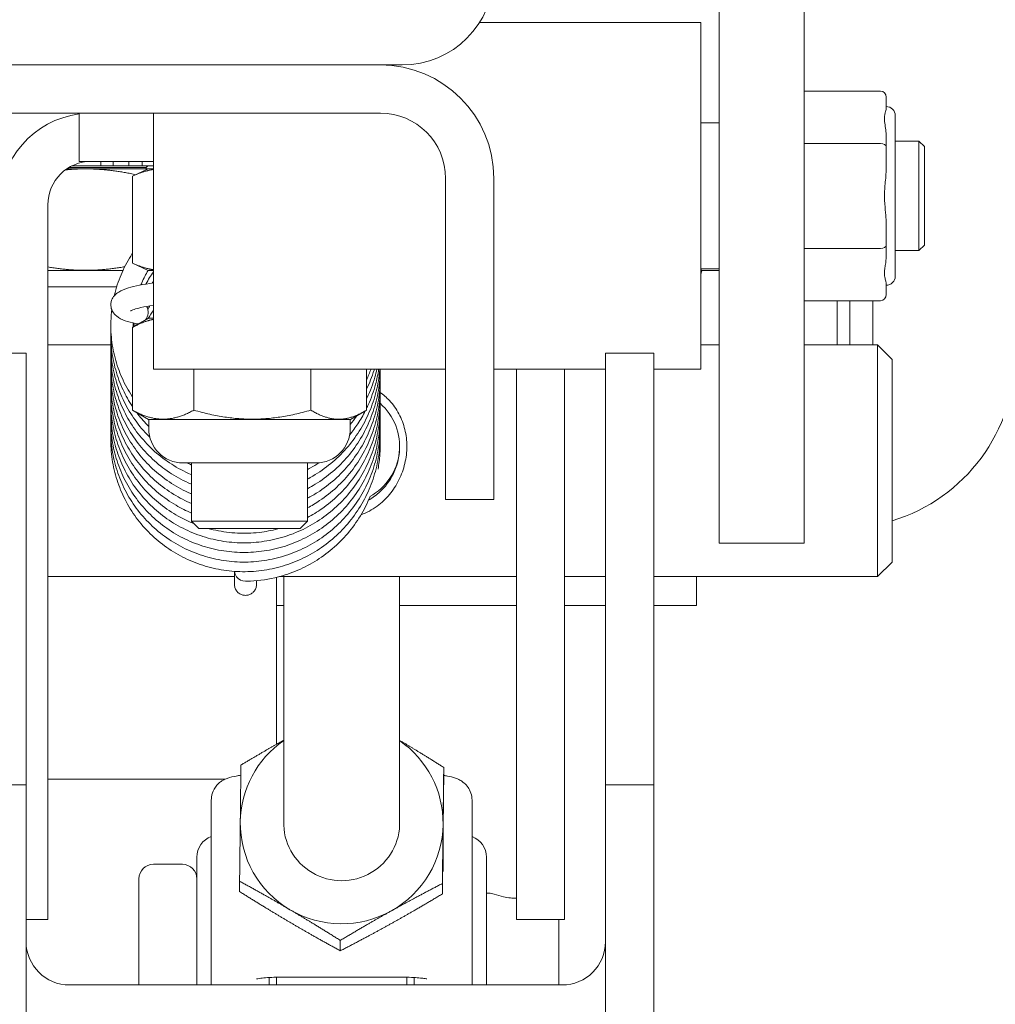
# Model space of a CAD drawing. Units: inches. Extents: x 14 to 427, y 8 to 267.
# Drawn here: x 295 to 298, y 77 to 79 of the extents above; entities that cross this region are included whole.
import ezdxf

# ---------------------------------------------------------------- set-up
doc = ezdxf.new("R2010")
doc.units = ezdxf.units.IN
doc.header["$LTSCALE"] = 26
doc.header["$MEASUREMENT"] = 0
doc.layers.add('Hatch (ANSI)', color=7, linetype='Continuous', lineweight=5)
doc.layers.add('Visible (ANSI)', color=7, linetype='Continuous', lineweight=5)

msp = doc.modelspace()

# ---------------------------------------------------------------- hatches: boundary and pattern name
at = {"layer": 'Hatch (ANSI)'}
h = msp.add_hatch(dxfattribs=at)
h.set_pattern_fill('ANSI31', color=256, scale=26, style=0)
edge = h.paths.add_edge_path()
edge.add_ellipse((258.02374, 78.34501), major_axis=(0, 0.354), ratio=1, start_angle=0, end_angle=90)
edge.add_line((257.66974, 78.34501), (257.66974, 60.92801))
edge.add_ellipse((258.02374, 60.92801), major_axis=(-0.354, 0), ratio=1, start_angle=0, end_angle=90)
edge.add_line((258.02374, 60.57401), (331.06574, 60.57401))
edge.add_ellipse((331.06574, 60.92801), major_axis=(0.354, 0), ratio=1, start_angle=270, end_angle=360)
edge.add_line((331.41974, 60.92801), (331.41974, 78.34501))
edge.add_ellipse((331.06574, 78.34501), major_axis=(0, 0.354), ratio=1, start_angle=270, end_angle=360)
edge.add_line((331.06574, 78.69901), (330.83374, 78.69901))
edge.add_line((330.83374, 78.69901), (330.25374, 78.69901))
edge.add_line((330.25374, 78.69901), (329.91437, 78.69901))
edge.add_ellipse((329.91437, 78.83964), major_axis=(-0.14063, 0), ratio=1, start_angle=0, end_angle=90, ccw=False)
edge.add_line((329.77374, 78.83964), (329.77374, 79.35039))
edge.add_ellipse((329.91437, 79.35039), major_axis=(0, 0.14063), ratio=1, start_angle=28.98923, end_angle=90, ccw=False)
edge.add_ellipse((329.91437, 79.35039), major_axis=(0.12301, 0.06815), ratio=1, start_angle=61.01077, end_angle=90, ccw=False)
edge.add_line((329.91437, 79.49101), (330.29474, 79.49101))
edge.add_line((330.29474, 79.49101), (330.29474, 79.59501))
edge.add_line((330.29474, 79.59501), (329.91437, 79.59501))
edge.add_ellipse((329.91437, 79.35039), major_axis=(-0.24462, 0), ratio=1, start_angle=270, end_angle=310.38731)
edge.add_ellipse((329.91437, 79.35039), major_axis=(-0.18633, -0.15851), ratio=1, start_angle=270, end_angle=319.61269)
edge.add_line((329.66974, 79.35039), (329.66974, 78.83964))
edge.add_ellipse((329.91437, 78.83964), major_axis=(0, -0.24462), ratio=1, start_angle=270, end_angle=360)
edge.add_line((329.91437, 78.59501), (331.06574, 78.59501))
edge.add_ellipse((331.06574, 78.34501), major_axis=(0.25, 0), ratio=1, start_angle=0, end_angle=90, ccw=False)
edge.add_line((331.31574, 78.34501), (331.31574, 60.92801))
edge.add_ellipse((331.06574, 60.92801), major_axis=(0.25, 0), ratio=1, start_angle=270, end_angle=360, ccw=False)
edge.add_line((331.06574, 60.67801), (311.74817, 60.67801))
edge.add_line((311.74817, 60.67801), (311.60109, 60.67801))
edge.add_line((311.60109, 60.67801), (306.2384, 60.67801))
edge.add_line((306.2384, 60.67801), (306.09132, 60.67801))
edge.add_line((306.09132, 60.67801), (283.87317, 60.67801))
edge.add_line((283.87317, 60.67801), (283.72609, 60.67801))
edge.add_line((283.72609, 60.67801), (278.3634, 60.67801))
edge.add_line((278.3634, 60.67801), (278.21632, 60.67801))
edge.add_line((278.21632, 60.67801), (258.02374, 60.67801))
edge.add_ellipse((258.02374, 60.92801), major_axis=(-0.25, 0), ratio=1, start_angle=0, end_angle=90, ccw=False)
edge.add_line((257.77374, 60.92801), (257.77374, 78.34501))
edge.add_ellipse((258.02374, 78.34501), major_axis=(0, 0.25), ratio=1, start_angle=0, end_angle=90, ccw=False)
edge.add_line((258.02374, 78.59501), (259.17512, 78.59501))
edge.add_ellipse((259.17512, 78.83964), major_axis=(0.24462, 0), ratio=1, start_angle=270, end_angle=360)
edge.add_line((259.41974, 78.83964), (259.41974, 79.35039))
edge.add_ellipse((259.17512, 79.35039), major_axis=(0, 0.24463), ratio=1, start_angle=270, end_angle=319.61269)
edge.add_ellipse((259.17512, 79.35039), major_axis=(-0.18633, 0.15851), ratio=1, start_angle=270, end_angle=310.38731)
edge.add_line((259.17512, 79.59501), (258.79474, 79.59501))
edge.add_line((258.79474, 79.59501), (258.79474, 79.49101))
edge.add_line((258.79474, 79.49101), (259.17512, 79.49101))
edge.add_ellipse((259.17512, 79.35039), major_axis=(0.14063, 0), ratio=1, start_angle=61.01077, end_angle=90, ccw=False)
edge.add_ellipse((259.17512, 79.35039), major_axis=(0.12301, -0.06815), ratio=1, start_angle=28.98923, end_angle=90, ccw=False)
edge.add_line((259.31574, 79.35039), (259.31574, 78.83964))
edge.add_ellipse((259.17512, 78.83964), major_axis=(0, -0.14063), ratio=1, start_angle=0, end_angle=90, ccw=False)
edge.add_line((259.17512, 78.69901), (258.83574, 78.69901))
edge.add_line((258.83574, 78.69901), (258.25574, 78.69901))
edge.add_line((258.25574, 78.69901), (258.02374, 78.69901))
h = msp.add_hatch(dxfattribs=at)
h.set_pattern_fill('ANSI31', color=256, scale=26, angle=-15, style=0)
edge = h.paths.add_edge_path()
edge.add_ellipse((292.80499, 78.79276), major_axis=(0, -0.19775), ratio=1, start_angle=270, end_angle=360)
edge.add_line((292.80499, 78.59501), (292.85187, 78.59501))
edge.add_line((292.85187, 78.59501), (296.23762, 78.59501))
edge.add_line((296.23762, 78.59501), (296.28449, 78.59501))
edge.add_ellipse((296.28449, 78.79276), major_axis=(0.19775, 0), ratio=1, start_angle=270, end_angle=360)
edge.add_line((296.48224, 78.79276), (296.48224, 79.39726))
edge.add_ellipse((296.28449, 79.39726), major_axis=(0, 0.19775), ratio=1, start_angle=270, end_angle=316.40516)
edge.add_ellipse((296.28449, 79.39726), major_axis=(-0.14322, 0.13636), ratio=1, start_angle=270, end_angle=313.59484)
edge.add_line((296.28449, 79.59501), (295.91974, 79.59501))
edge.add_line((295.91974, 79.59501), (295.91974, 79.49101))
edge.add_line((295.91974, 79.49101), (296.28449, 79.49101))
edge.add_ellipse((296.28449, 79.39726), major_axis=(0, 0.09375), ratio=1, start_angle=328.63187, end_angle=360, ccw=False)
edge.add_ellipse((296.28449, 79.39726), major_axis=(0.08005, -0.0488), ratio=1, start_angle=31.36813, end_angle=90, ccw=False)
edge.add_line((296.37824, 79.39726), (296.37824, 78.79276))
edge.add_ellipse((296.28449, 78.79276), major_axis=(0, -0.09375), ratio=1, start_angle=0, end_angle=90, ccw=False)
edge.add_line((296.28449, 78.69901), (292.80499, 78.69901))
edge.add_ellipse((292.80499, 78.79276), major_axis=(-0.09375, 0), ratio=1, start_angle=0, end_angle=90, ccw=False)
edge.add_line((292.71124, 78.79276), (292.71124, 79.39726))
edge.add_ellipse((292.80499, 79.39726), major_axis=(0, 0.09375), ratio=1, start_angle=31.36813, end_angle=90, ccw=False)
edge.add_ellipse((292.80499, 79.39726), major_axis=(0.08005, 0.0488), ratio=1, start_angle=58.63187, end_angle=90, ccw=False)
edge.add_line((292.80499, 79.49101), (293.16974, 79.49101))
edge.add_line((293.16974, 79.49101), (293.16974, 79.59501))
edge.add_line((293.16974, 79.59501), (292.80499, 79.59501))
edge.add_ellipse((292.80499, 79.39726), major_axis=(-0.19775, 0), ratio=1, start_angle=270, end_angle=313.59484)
edge.add_ellipse((292.80499, 79.39726), major_axis=(-0.14322, -0.13636), ratio=1, start_angle=270, end_angle=316.40516)
edge.add_line((292.60724, 79.39726), (292.60724, 78.79276))
h = msp.add_hatch(dxfattribs=at)
h.set_pattern_fill('ANSI31', color=256, scale=26, angle=105, style=0)
edge = h.paths.add_edge_path()
edge.add_line((296.37824, 78.35039), (296.37824, 77.65751))
edge.add_line((296.37824, 77.65751), (296.48224, 77.65751))
edge.add_line((296.48224, 77.65751), (296.48224, 78.35039))
edge.add_ellipse((296.23762, 78.35039), major_axis=(0, 0.24463), ratio=1, start_angle=270, end_angle=360)
edge.add_line((296.23762, 78.59501), (292.85187, 78.59501))
edge.add_ellipse((292.85187, 78.35039), major_axis=(-0.24462, 0), ratio=1, start_angle=270, end_angle=360)
edge.add_line((292.60724, 78.35039), (292.60724, 77.65751))
edge.add_line((292.60724, 77.65751), (292.71124, 77.65751))
edge.add_line((292.71124, 77.65751), (292.71124, 78.35039))
edge.add_ellipse((292.85187, 78.35039), major_axis=(-0.14063, 0), ratio=1, start_angle=270, end_angle=360, ccw=False)
edge.add_line((292.85187, 78.49101), (296.23762, 78.49101))
edge.add_ellipse((296.23762, 78.35039), major_axis=(0.14063, 0), ratio=1, start_angle=0, end_angle=90, ccw=False)

# ---------------------------------------------------------------- linework, layer by layer
at = {"layer": 'Visible (ANSI)'}
for p, q in [((296.96842, 77.56288), (296.96842, 78.89712)), ((297.15149, 77.56288), (297.15149, 78.89712)), ((296.92905, 78.68649), (296.45126, 78.68649)), ((296.92905, 78.68649), (296.92905, 77.93845)), ((292.80499, 78.59501), (296.28449, 78.59501)), ((296.23762, 78.59501), (292.85187, 78.59501)), ((297.15149, 78.53885), (297.31684, 78.53885)), ((297.32865, 78.52521), (297.32865, 78.50062)), ((292.85187, 78.49101), (296.23762, 78.49101)), ((295.58806, 78.49101), (295.58806, 78.38701)), ((295.74794, 78.49101), (295.74794, 77.93845)), ((296.92905, 78.46995), (296.96842, 78.46995)), ((297.34834, 78.13924), (297.34834, 78.4857)), ((297.32865, 78.44342), (297.32865, 78.41884)), ((297.34834, 78.43058), (297.39952, 78.43058)), ((297.39952, 78.19436), (297.39952, 78.43058)), ((297.41133, 78.41877), (297.39952, 78.43058)), ((297.15149, 78.42566), (297.31684, 78.42566)), ((297.32865, 78.41884), (297.32865, 78.36967)), ((297.41133, 78.20617), (297.41133, 78.41877)), ((295.58806, 78.38701), (295.74794, 78.38701)), ((295.63447, 78.38701), (295.63447, 78.37726)), ((295.66137, 78.37726), (295.66137, 78.38701)), ((295.69524, 78.38701), (295.69524, 78.37726)), ((295.72365, 78.38701), (295.72365, 78.37726)), ((295.73649, 78.37086), (295.56133, 78.37086)), ((295.73224, 78.37352), (295.56548, 78.37352)), ((295.5723, 78.37726), (295.58068, 78.37726)), ((295.60519, 78.37726), (295.58068, 78.37726)), ((295.60519, 78.37726), (295.61968, 78.37726)), ((295.63447, 78.37726), (295.61968, 78.37726)), ((295.66137, 78.37726), (295.63447, 78.37726)), ((295.66137, 78.37726), (295.69524, 78.37726)), ((295.71524, 78.37726), (295.69524, 78.37726)), ((295.73649, 78.37086), (295.70259, 78.35505)), ((295.71524, 78.37726), (295.72365, 78.37726)), ((295.72633, 78.37726), (295.72365, 78.37726)), ((295.72633, 78.37726), (295.73383, 78.37726)), ((295.73224, 78.37352), (295.7357, 78.37726)), ((295.73224, 78.37086), (295.73224, 78.37352)), ((295.74794, 78.37726), (295.73383, 78.37726)), ((295.74794, 78.37086), (295.73649, 78.37086)), ((295.70259, 78.35505), (295.70259, 78.16767)), ((296.37824, 78.35039), (296.37824, 77.65751)), ((296.48224, 77.65751), (296.48224, 78.35039)), ((295.52018, 77.00101), (295.52018, 78.29326)), ((297.32865, 78.25527), (297.32865, 78.2061)), ((297.15149, 78.19928), (297.31684, 78.19928)), ((297.32865, 78.2061), (297.32865, 78.18151)), ((297.34834, 78.19436), (297.39952, 78.19436)), ((297.41133, 78.20617), (297.39952, 78.19436)), ((295.6824, 78.15186), (295.52018, 78.15186)), ((295.73649, 78.15186), (295.70259, 78.16767)), ((295.74794, 78.15186), (295.73649, 78.15186)), ((296.92905, 78.15499), (296.96842, 78.15499)), ((296.93097, 78.15133), (296.96842, 78.15133)), ((295.52018, 78.11601), (295.66857, 78.11601)), ((297.32865, 78.12431), (297.32865, 78.09973)), ((297.15149, 78.08609), (297.31684, 78.08609)), ((297.22331, 78.08609), (297.22331, 77.99101)), ((297.25013, 77.99101), (297.25013, 78.08609)), ((297.30013, 78.08609), (297.30013, 77.99101)), ((295.7376, 78.04874), (295.70654, 78.03081)), ((295.74794, 78.04874), (295.7376, 78.04874)), ((295.70271, 78.02854), (295.70271, 77.8502)), ((295.52018, 77.99101), (295.65611, 77.99101)), ((296.92905, 77.99101), (296.96842, 77.99101)), ((297.15149, 77.99101), (297.31036, 77.99101)), ((297.31036, 77.49101), (297.31036, 77.99101)), ((297.34161, 77.95976), (297.31036, 77.99101)), ((295.47331, 77.97279), (295.36931, 77.97279)), ((295.47331, 77.97279), (295.47331, 77.04123)), ((296.72331, 77.04123), (296.72331, 77.97279)), ((296.82731, 77.97279), (296.72331, 77.97279)), ((296.82731, 77.97279), (296.82731, 77.04123)), ((297.34161, 77.95976), (297.34161, 77.52226)), ((296.37824, 77.93845), (295.74794, 77.93845)), ((295.83518, 77.93845), (295.83518, 77.85016)), ((296.08758, 77.93845), (296.08758, 77.85016)), ((296.20769, 77.93845), (296.20769, 77.85014)), ((296.72331, 77.93845), (296.48224, 77.93845)), ((296.53093, 77.00101), (296.53093, 77.93845)), ((296.63493, 77.00101), (296.63493, 77.93845)), ((296.92905, 77.93845), (296.82731, 77.93845)), ((295.73761, 77.82999), (295.70654, 77.84793)), ((296.17288, 77.82999), (296.20386, 77.84788)), ((295.73761, 77.82999), (296.17288, 77.82999)), ((295.73775, 77.81024), (295.73775, 77.82999)), ((296.17275, 77.81024), (296.17275, 77.82999)), ((296.27911, 77.77214), (296.27911, 77.7702)), ((296.09875, 77.73624), (295.81175, 77.73624)), ((295.83024, 77.61071), (295.83024, 77.73624)), ((296.08024, 77.61071), (296.08024, 77.73624)), ((296.37824, 77.65751), (296.48224, 77.65751)), ((295.83024, 77.61071), (296.08024, 77.61071)), ((295.84594, 77.59501), (295.83024, 77.61071)), ((296.06454, 77.59501), (296.08024, 77.61071)), ((296.06454, 77.59501), (295.84594, 77.59501)), ((297.15149, 77.56288), (296.96842, 77.56288)), ((297.34161, 77.52226), (297.31036, 77.49101)), ((295.92271, 77.5023), (295.92271, 77.47679)), ((295.52018, 77.49101), (295.92271, 77.49101)), ((295.92271, 77.47451), (295.92271, 77.47679)), ((295.9705, 77.4821), (295.9705, 77.47679)), ((295.9705, 77.47679), (295.9705, 77.47451)), ((296.01349, 77.48937), (296.01349, 77.12918)), ((296.01987, 77.49101), (296.53093, 77.49101)), ((296.02911, 77.49101), (296.02911, 76.95884)), ((296.27911, 77.49101), (296.27911, 76.95884)), ((296.63493, 77.49101), (296.72331, 77.49101)), ((296.82731, 77.49101), (297.31036, 77.49101)), ((296.91974, 77.42876), (296.91974, 77.49101)), ((296.02911, 77.42876), (296.01349, 77.42876)), ((296.53093, 77.42876), (296.27911, 77.42876)), ((296.72331, 77.42876), (296.63493, 77.42876)), ((296.91974, 77.42876), (296.82731, 77.42876)), ((296.37431, 77.07919), (296.37431, 77.05679)), ((295.52018, 77.05376), (295.90268, 77.05376)), ((295.47331, 77.04123), (295.36931, 77.04123)), ((295.47331, 77.04123), (295.47331, 76.36987)), ((296.82731, 77.04123), (296.72331, 77.04123)), ((296.72331, 76.36987), (296.72331, 77.04123)), ((296.82731, 77.04123), (296.82731, 76.36987)), ((295.87286, 77.00872), (295.87286, 76.66764)), ((296.43536, 76.66764), (296.43536, 77.00872)), ((295.52018, 77.00101), (295.52018, 76.75101)), ((296.53093, 76.75101), (296.53093, 77.00101)), ((296.63493, 77.00101), (296.63493, 76.75101)), ((296.37286, 76.92574), (296.37286, 76.85469)), ((295.84162, 76.60967), (295.84162, 76.88569)), ((296.46659, 76.88564), (296.46659, 76.60967)), ((295.81037, 76.87007), (295.74787, 76.87007)), ((295.71662, 76.60967), (295.71662, 76.83882)), ((295.9339, 76.83363), (295.9339, 76.81123)), ((296.37137, 76.82859), (296.37137, 76.80618)), ((296.47126, 76.80757), (296.46659, 76.80757)), ((295.47331, 76.75101), (295.52018, 76.75101)), ((296.53093, 76.75101), (296.63493, 76.75101)), ((296.62287, 76.75101), (296.62287, 76.60967)), ((296.15117, 76.70581), (296.15117, 76.6834)), ((295.87286, 76.66764), (295.87286, 76.60967)), ((296.43536, 76.60967), (296.43536, 76.66764)), ((295.99786, 76.60967), (295.99786, 76.62572)), ((296.01349, 76.62639), (296.01349, 76.60967)), ((296.27911, 76.6266), (296.02911, 76.6266)), ((296.29472, 76.60967), (296.29472, 76.62639)), ((296.31036, 76.62572), (296.31036, 76.60967)), ((295.56706, 76.60967), (296.62956, 76.60967))]:
    msp.add_line(p, q, dxfattribs=at)
for centre, radius, start, end in [((296.28449, 78.79276), 0.19775, 270, 0), ((296.23762, 78.35039), 0.24463, 0, 90), ((296.23762, 78.35039), 0.14063, 0, 90), ((297.32865, 78.4857), 0.01969, 0, 90), ((295.61393, 78.29326), 0.19775, 97.51854, 180), ((295.61393, 78.29326), 0.09375, 90, 180), ((297.32865, 78.13924), 0.01969, 270, 0), ((297.23224, 77.97001), 0.375, 286.95577, 0), ((295.81175, 77.81024), 0.074, 180, 270), ((296.09875, 77.81024), 0.074, 270, 0), ((295.94661, 77.50486), 0.024, 186.12929, 216.01258), ((295.88849, 76.88569), 0.04687, 109.48743, 180), ((296.41972, 76.88564), 0.04687, 0, 70.51257), ((295.74787, 76.83882), 0.03125, 90, 180), ((295.81037, 76.83882), 0.03125, 0, 90)]:
    msp.add_arc(centre, radius, start, end, dxfattribs=at)
for centre, major_axis, ratio, start_param, end_param in [((297.31684, 78.52521), (0, 0.01364), 0.8660254, 4.712389, 6.2831853), ((297.31684, 78.41884), (0.01181, 0), 0.5773503, 0, 1.5707963), ((297.31684, 78.2061), (0.01181, 0), 0.5773503, 4.712389, 6.2831853), ((297.31684, 78.09973), (0, -0.01364), 0.8660254, 0, 1.5707963), ((295.71581, 78.06005), (0.00544, 0.02327), 0.861957, 4.21626, 5.5407243), ((295.71581, 78.06005), (0.00544, 0.02327), 0.861957, 3.1479712, 3.4265959), ((296.15411, 77.77214), (0.125, 0), 0.992216, 5.2180559, 7.1289297), ((295.94661, 77.50486), (-0.01941, -0.01411), 0.9870125, 0, 0.9484629), ((296.15411, 76.95885), (-0.21875, 0), 0.992216, 5.3206346, 6.2715577), ((296.15411, 76.95885), (0.21875, 0), 0.992216, 6.2715577, 7.2457361), ((296.15411, 76.95885), (-0.21875, 0), 0.992216, 6.2715577, 7.3187552), ((296.15411, 76.95885), (-0.12506, 0), 0.992216, 6.251369, 9.4565942), ((296.15411, 76.95885), (0.21875, 0), 0.992216, 5.2243601, 6.2715577), ((296.15411, 76.95885), (0.21875, 0), 0.992216, 4.1771626, 5.2243601), ((295.56706, 76.7033), (-0.09375, 0), 0.9986834, 0, 1.5707963), ((296.62956, 76.7033), (0.09375, 0), 0.9986834, 4.712389, 6.2831853)]:
    msp.add_ellipse(centre, major_axis=major_axis, ratio=ratio, start_param=start_param, end_param=end_param, dxfattribs=at)
for points, knots in [([(297.32865, 78.50062), (297.32865, 78.50014), (297.3286, 78.49962), (297.32827, 78.49763), (297.32779, 78.49596), (297.32674, 78.49201), (297.32619, 78.48977), (297.32551, 78.48544), (297.32531, 78.48351), (297.32516, 78.47996), (297.32516, 78.47841), (297.32532, 78.47453), (297.32554, 78.47216), (297.32642, 78.46508), (297.32726, 78.46028), (297.32822, 78.4522), (297.32848, 78.44936), (297.32863, 78.44543), (297.32865, 78.44443), (297.32865, 78.44342)], [-0.8497758, -0.8497758, -0.8497758, -0.8497758, -0.83312964, -0.83312964, -0.79015661, -0.79015661, -0.74711716, -0.74711716, -0.71631038, -0.71631038, -0.6939879, -0.6939879, -0.66278041, -0.66278041, -0.60587664, -0.60587664, -0.57682406, -0.57682406, -0.56720553, -0.56720553, -0.56720553, -0.56720553]), ([(297.32518, 78.31247), (297.32518, 78.31395), (297.32519, 78.31543), (297.32531, 78.32117), (297.32551, 78.32538), (297.32619, 78.33542), (297.32674, 78.34112), (297.32779, 78.35243), (297.32827, 78.35793), (297.3286, 78.36548), (297.32865, 78.36758), (297.32865, 78.36967)], [0.70562905, 0.70562905, 0.70562905, 0.70562905, 0.71631038, 0.71631038, 0.74711716, 0.74711716, 0.79015661, 0.79015661, 0.83312964, 0.83312964, 0.84977574, 0.84977574, 0.84977574, 0.84977574]), ([(297.32865, 78.25527), (297.32865, 78.25658), (297.32863, 78.25789), (297.32848, 78.26314), (297.32822, 78.2671), (297.32726, 78.27885), (297.32642, 78.28651), (297.32554, 78.29888), (297.32532, 78.30323), (297.3252, 78.30923), (297.32518, 78.31085), (297.32518, 78.31247)], [0.5672054, 0.5672054, 0.5672054, 0.5672054, 0.57682406, 0.57682406, 0.60587664, 0.60587664, 0.66278041, 0.66278041, 0.6939879, 0.6939879, 0.70562905, 0.70562905, 0.70562905, 0.70562905]), ([(295.66334, 78.09663), (295.6635, 78.09732), (295.66366, 78.09801), (295.66738, 78.11353), (295.67215, 78.12806), (295.684, 78.15619), (295.69108, 78.16979), (295.70032, 78.18449), (295.70145, 78.18623), (295.70259, 78.18796)], [3.36475318, 3.36475318, 3.36475318, 3.36475318, 3.37224552, 3.37224552, 3.53233684, 3.53233684, 3.69248958, 3.69248958, 3.71421546, 3.71421546, 3.71421546, 3.71421546]), ([(297.32865, 78.18151), (297.32865, 78.17991), (297.3286, 78.17833), (297.32827, 78.17277), (297.32779, 78.16894), (297.32674, 78.16158), (297.32619, 78.15811), (297.32551, 78.15241), (297.32531, 78.15013), (297.32516, 78.14633), (297.32516, 78.14478), (297.32532, 78.14118), (297.32554, 78.13919), (297.32642, 78.1339), (297.32726, 78.13104), (297.32822, 78.12737), (297.32848, 78.12625), (297.32863, 78.12493), (297.32865, 78.12462), (297.32865, 78.12431)], [-0.8497756, -0.8497756, -0.8497756, -0.8497756, -0.83312964, -0.83312964, -0.79015661, -0.79015661, -0.74711716, -0.74711716, -0.71631038, -0.71631038, -0.6939879, -0.6939879, -0.66278041, -0.66278041, -0.60587664, -0.60587664, -0.57682406, -0.57682406, -0.56720535, -0.56720535, -0.56720535, -0.56720535]), ([(295.72102, 78.12035), (295.72168, 78.12199), (295.72236, 78.12362), (295.727, 78.13439), (295.73153, 78.14328), (295.73661, 78.15186)], [3.51798251, 3.51798251, 3.51798251, 3.51798251, 3.54037252, 3.54037252, 3.66628839, 3.66628839, 3.66628839, 3.66628839]), ([(295.73162, 78.12227), (295.73419, 78.12708), (295.73693, 78.1318), (295.74241, 78.14052), (295.74512, 78.14454), (295.74794, 78.14847)], [9.90664778, 9.90664778, 9.90664778, 9.90664778, 9.97558891, 9.97558891, 10.03663572, 10.03663572, 10.03663572, 10.03663572]), ([(295.7105, 78.03675), (295.69252, 78.04081), (295.67977, 78.04398), (295.66535, 78.05585), (295.66255, 78.05872), (295.65858, 78.06539), (295.65721, 78.06877), (295.65568, 78.07731), (295.6562, 78.08269), (295.65927, 78.09118), (295.66148, 78.09453), (295.66677, 78.10054), (295.66994, 78.10291), (295.67938, 78.10877), (295.68604, 78.11134), (295.70786, 78.11809), (295.72607, 78.12171), (295.74794, 78.12477)], [0, 0, 0, 0, 0.25785873, 0.25785873, 0.31907757, 0.31907757, 0.36416927, 0.36416927, 0.42475616, 0.42475616, 0.47856312, 0.47856312, 0.54735032, 0.54735032, 0.68262106, 0.68262106, 0.92285729, 0.92285729, 0.92285729, 0.92285729]), ([(295.70271, 77.87879), (295.70253, 77.87906), (295.70235, 77.87933), (295.69378, 77.8924), (295.68643, 77.90586), (295.67403, 77.93378), (295.66898, 77.94822), (295.6613, 77.97773), (295.65866, 77.99279), (295.65588, 78.02313), (295.65574, 78.03841), (295.65716, 78.05805), (295.65758, 78.0625), (295.65812, 78.06694)], [2.56821268, 2.56821268, 2.56821268, 2.56821268, 2.57161466, 2.57161466, 2.73186455, 2.73186455, 2.89202632, 2.89202632, 3.05212342, 3.05212342, 3.21218546, 3.21218546, 3.25914509, 3.25914509, 3.25914509, 3.25914509]), ([(295.74794, 78.07646), (295.73767, 78.0749), (295.7286, 78.07323), (295.71515, 78.07018), (295.71012, 78.06881), (295.70288, 78.06641), (295.70039, 78.06534), (295.69869, 78.06445), (295.69842, 78.06427), (295.69842, 78.06427)], [1.6215985, 1.6215985, 1.6215985, 1.6215985, 1.74404999, 1.74404999, 1.84126768, 1.84126768, 1.92746957, 1.92746957, 1.96379721, 1.96379721, 1.96379721, 1.96379721]), ([(295.73589, 78.0677), (295.73604, 78.06795), (295.73619, 78.06821), (295.73769, 78.07076), (295.73908, 78.07303), (295.74051, 78.07528)], [28.793061007, 28.793061007, 28.793061007, 28.793061007, 28.796860468, 28.796860468, 28.830430847, 28.830430847, 28.830430847, 28.830430847]), ([(295.70271, 77.85805), (295.69512, 77.86953), (295.68838, 77.88156), (295.67608, 77.90783), (295.67073, 77.92218), (295.66246, 77.95154), (295.65953, 77.96654), (295.6563, 77.99543), (295.65579, 78.00928), (295.6563, 78.0231)], [8.85139833, 8.85139833, 8.85139833, 8.85139833, 8.99551697, 8.99551697, 9.15568838, 9.15568838, 9.31579188, 9.31579188, 9.46112682, 9.46112682, 9.46112682, 9.46112682]), ([(295.74006, 77.79189), (295.73942, 77.79252), (295.73879, 77.79315), (295.72734, 77.80467), (295.71741, 77.81642), (295.6996, 77.84135), (295.69172, 77.85452), (295.67822, 77.88193), (295.67259, 77.89618), (295.66374, 77.92536), (295.6605, 77.94031), (295.65652, 77.97052), (295.65576, 77.98578), (295.65627, 78.00146), (295.65628, 78.00191), (295.6563, 78.00237)], [14.92920538, 14.92920538, 14.92920538, 14.92920538, 14.93851401, 14.93851401, 15.098894, 15.098894, 15.25916804, 15.25916804, 15.41934943, 15.41934943, 15.57945976, 15.57945976, 15.73952738, 15.73952738, 15.74431921, 15.74431921, 15.74431921, 15.74431921]), ([(295.83024, 77.71099), (295.82605, 77.71276), (295.82189, 77.71463), (295.80384, 77.72326), (295.79045, 77.73104), (295.76514, 77.74862), (295.75321, 77.75842), (295.73112, 77.77978), (295.72096, 77.79133), (295.70265, 77.81591), (295.69451, 77.82893), (295.68047, 77.85607), (295.67456, 77.8702), (295.66512, 77.89922), (295.66159, 77.9141), (295.657, 77.94422), (295.65594, 77.95947), (295.65616, 77.97701), (295.65621, 77.97932), (295.6563, 77.98163)], [20.833688, 20.833688, 20.833688, 20.833688, 20.8810254, 20.8810254, 21.0416343, 21.0416343, 21.2021379, 21.2021379, 21.3625313, 21.3625313, 21.5228177, 21.5228177, 21.6830094, 21.6830094, 21.843127, 21.843127, 22.0031981, 22.0031981, 22.0274978, 22.0274978, 22.0274978, 22.0274978]), ([(295.83024, 77.69025), (295.82778, 77.69129), (295.82534, 77.69236), (295.80883, 77.69986), (295.79529, 77.70738), (295.76963, 77.72446), (295.7575, 77.73403), (295.73499, 77.75496), (295.72459, 77.76632), (295.7058, 77.79053), (295.6974, 77.80339), (295.68281, 77.83026), (295.67662, 77.84427), (295.66661, 77.8731), (295.66278, 77.88791), (295.6576, 77.91794), (295.65623, 77.93316), (295.65608, 77.95256), (295.65615, 77.95672), (295.6563, 77.96089)], [27.116873, 27.116873, 27.116873, 27.116873, 27.1446223, 27.1446223, 27.3052433, 27.3052433, 27.4657602, 27.4657602, 27.626167, 27.626167, 27.786466, 27.786466, 27.9466683, 27.9466683, 28.1067935, 28.1067935, 28.2668687, 28.2668687, 28.3106685, 28.3106685, 28.3106685, 28.3106685]), ([(295.83024, 77.66952), (295.82952, 77.66982), (295.8288, 77.67013), (295.81388, 77.67656), (295.80019, 77.68381), (295.77418, 77.7004), (295.76187, 77.70973), (295.73894, 77.73021), (295.72832, 77.74137), (295.70904, 77.76522), (295.70039, 77.77791), (295.68526, 77.80449), (295.67879, 77.81838), (295.66821, 77.84701), (295.66409, 77.86174), (295.6583, 77.89167), (295.65663, 77.90686), (295.65605, 77.9281), (295.65608, 77.93413), (295.6563, 77.94015)], [33.4000581, 33.4000581, 33.4000581, 33.4000581, 33.4082178, 33.4082178, 33.5688507, 33.5688507, 33.7293808, 33.7293808, 33.8898011, 33.8898011, 34.0501128, 34.0501128, 34.210326, 34.210326, 34.3704593, 34.3704593, 34.530539, 34.530539, 34.5938384, 34.5938384, 34.5938384, 34.5938384]), ([(296.23625, 77.93845), (296.23621, 77.93794), (296.23617, 77.93743), (296.23485, 77.92136), (296.23232, 77.90591), (296.22483, 77.87559), (296.21988, 77.86073), (296.20766, 77.83199), (296.20039, 77.8181), (296.18375, 77.79166), (296.17437, 77.77911), (296.15374, 77.75564), (296.14248, 77.74474), (296.11838, 77.72484), (296.10554, 77.71586), (296.08818, 77.70567), (296.08424, 77.70347), (296.08024, 77.70137)], [25.2097964, 25.2097964, 25.2097964, 25.2097964, 25.2150704, 25.2150704, 25.3757741, 25.3757741, 25.5364918, 25.5364918, 25.6972352, 25.6972352, 25.8580121, 25.8580121, 26.0188249, 26.0188249, 26.1796704, 26.1796704, 26.2261295, 26.2261295, 26.2261295, 26.2261295]), ([(296.2371, 77.93845), (296.23707, 77.93293), (296.23688, 77.9274), (296.23556, 77.9063), (296.23334, 77.8908), (296.22644, 77.86034), (296.22178, 77.84539), (296.21012, 77.81641), (296.20313, 77.80239), (296.18701, 77.77563), (296.17787, 77.7629), (296.1577, 77.73904), (296.14666, 77.72791), (296.12295, 77.70755), (296.11028, 77.69832), (296.0915, 77.6868), (296.08592, 77.68362), (296.08024, 77.68063)], [31.421752, 31.421752, 31.421752, 31.421752, 31.4786627, 31.4786627, 31.6393656, 31.6393656, 31.8000809, 31.8000809, 31.9608207, 31.9608207, 32.1215932, 32.1215932, 32.2824017, 32.2824017, 32.4432436, 32.4432436, 32.5093145, 32.5093145, 32.5093145, 32.5093145]), ([(296.2246, 77.93845), (296.2244, 77.93779), (296.22419, 77.93712), (296.21961, 77.92233), (296.21415, 77.90853), (296.20769, 77.89522)], [6.57782929, 6.57782929, 6.57782929, 6.57782929, 6.58500095, 6.58500095, 6.73726647, 6.73726647, 6.73726647, 6.73726647]), ([(296.23004, 77.93845), (296.22874, 77.93266), (296.22727, 77.9269), (296.22129, 77.90619), (296.21576, 77.89153), (296.20863, 77.87643), (296.20816, 77.87546), (296.20769, 77.87448)], [12.78743722, 12.78743722, 12.78743722, 12.78743722, 12.84859175, 12.84859175, 13.00931478, 13.00931478, 13.0204517, 13.0204517, 13.0204517, 13.0204517]), ([(296.2339, 77.93845), (296.23227, 77.92751), (296.23002, 77.91665), (296.22312, 77.89087), (296.21787, 77.87611), (296.21026, 77.85914), (296.209, 77.85643), (296.20769, 77.85375)], [18.99823178, 18.99823178, 18.99823178, 18.99823178, 19.1121828, 19.1121828, 19.27290309, 19.27290309, 19.3036359, 19.3036359, 19.3036359, 19.3036359]), ([(295.83024, 77.64878), (295.81701, 77.65436), (295.8042, 77.66092), (295.7788, 77.67642), (295.7663, 77.68551), (295.74296, 77.70555), (295.73212, 77.71649), (295.71237, 77.73996), (295.70347, 77.75248), (295.68781, 77.77877), (295.68107, 77.79254), (295.66991, 77.82095), (295.6655, 77.8356), (295.65912, 77.86541), (295.65715, 77.88057), (295.65605, 77.90365), (295.65601, 77.91154), (295.6563, 77.91941)], [39.6832435, 39.6832435, 39.6832435, 39.6832435, 39.8324566, 39.8324566, 39.9929998, 39.9929998, 40.1534335, 40.1534335, 40.3137581, 40.3137581, 40.4739825, 40.4739825, 40.6341243, 40.6341243, 40.7942089, 40.7942089, 40.8770144, 40.8770144, 40.8770144, 40.8770144]), ([(296.23692, 77.92978), (296.23719, 77.92214), (296.23717, 77.91448), (296.23617, 77.89125), (296.23424, 77.87571), (296.22795, 77.84512), (296.22357, 77.83008), (296.21248, 77.80089), (296.20577, 77.78673), (296.19017, 77.75967), (296.18129, 77.74676), (296.16158, 77.72251), (296.15076, 77.71117), (296.12745, 77.69035), (296.11496, 77.68088), (296.0948, 77.66796), (296.08761, 77.66377), (296.08024, 77.6599)], [37.663544, 37.663544, 37.663544, 37.663544, 37.7422549, 37.7422549, 37.9029573, 37.9029573, 38.0636704, 38.0636704, 38.2244067, 38.2244067, 38.3851749, 38.3851749, 38.545979, 38.545979, 38.7068172, 38.7068172, 38.7924998, 38.7924998, 38.7924998, 38.7924998]), ([(295.83024, 77.62804), (295.81874, 77.63289), (295.80757, 77.63848), (295.78349, 77.65254), (295.77081, 77.66138), (295.74707, 77.68096), (295.73601, 77.6917), (295.71579, 77.71478), (295.70664, 77.72712), (295.69046, 77.7531), (295.68344, 77.76673), (295.67172, 77.79493), (295.66702, 77.80949), (295.66004, 77.83917), (295.65777, 77.85428), (295.65609, 77.8792), (295.65594, 77.88894), (295.6563, 77.89867)], [45.966429, 45.966429, 45.966429, 45.966429, 46.096061, 46.096061, 46.2566171, 46.2566171, 46.4170644, 46.4170644, 46.577402, 46.577402, 46.7376378, 46.7376378, 46.8977884, 46.8977884, 47.0578784, 47.0578784, 47.1602034, 47.1602034, 47.1602034, 47.1602034]), ([(296.23692, 77.90904), (296.23713, 77.9033), (296.23716, 77.89756), (296.23666, 77.87621), (296.23504, 77.86063), (296.22934, 77.82993), (296.22526, 77.81481), (296.21475, 77.7854), (296.20831, 77.77112), (296.19324, 77.74376), (296.18461, 77.73068), (296.16538, 77.70605), (296.15478, 77.6945), (296.13188, 77.67324), (296.11958, 77.66352), (296.09809, 77.64916), (296.08929, 77.64393), (296.08024, 77.63916)], [43.9467329, 43.9467329, 43.9467329, 43.9467329, 44.0058471, 44.0058471, 44.1665491, 44.1665491, 44.3272602, 44.3272602, 44.4879931, 44.4879931, 44.6487571, 44.6487571, 44.8095569, 44.8095569, 44.9703912, 44.9703912, 45.0756852, 45.0756852, 45.0756852, 45.0756852]), ([(295.836, 77.60495), (295.82422, 77.60962), (295.81276, 77.61506), (295.78824, 77.62874), (295.77538, 77.63734), (295.75125, 77.65645), (295.73998, 77.66697), (295.7193, 77.68966), (295.7099, 77.70182), (295.69321, 77.72748), (295.68592, 77.74098), (295.67364, 77.76894), (295.66864, 77.78341), (295.66107, 77.81295), (295.6585, 77.82802), (295.65616, 77.85474), (295.65587, 77.86635), (295.6563, 77.87794)], [52.2280775, 52.2280775, 52.2280775, 52.2280775, 52.3596639, 52.3596639, 52.5202328, 52.5202328, 52.6806936, 52.6806936, 52.8410443, 52.8410443, 53.0012918, 53.0012918, 53.1614517, 53.1614517, 53.3215475, 53.3215475, 53.4434038, 53.4434038, 53.4434038, 53.4434038]), ([(296.23692, 77.88831), (296.23706, 77.88447), (296.23712, 77.88063), (296.23704, 77.86118), (296.23573, 77.84557), (296.23063, 77.81477), (296.22685, 77.79957), (296.2169, 77.76996), (296.21075, 77.75556), (296.19622, 77.72791), (296.18784, 77.71466), (296.16909, 77.68967), (296.15872, 77.67792), (296.13624, 77.65621), (296.12413, 77.64626), (296.10136, 77.63039), (296.09097, 77.62408), (296.08024, 77.61842)], [50.2299094, 50.2299094, 50.2299094, 50.2299094, 50.2694393, 50.2694393, 50.4301411, 50.4301411, 50.5908504, 50.5908504, 50.75158, 50.75158, 50.9123399, 50.9123399, 51.0731352, 51.0731352, 51.2339656, 51.2339656, 51.3588708, 51.3588708, 51.3588708, 51.3588708]), ([(296.19583, 77.6244), (296.20816, 77.62881), (296.21985, 77.63514), (296.24032, 77.65015), (296.24925, 77.65864), (296.26505, 77.67766), (296.27192, 77.6882), (296.28313, 77.71078), (296.28749, 77.7228), (296.29327, 77.74733), (296.29473, 77.75981), (296.29473, 77.78448), (296.29327, 77.79672), (296.28749, 77.82035), (296.28313, 77.8317), (296.27192, 77.85264), (296.26505, 77.86221), (296.25102, 77.8773), (296.24428, 77.88325), (296.23693, 77.88852)], [-1.59858535, -1.59858535, -1.59858535, -1.59858535, -1.50026466, -1.50026466, -1.40777178, -1.40777178, -1.31527889, -1.31527889, -1.22532249, -1.22532249, -1.13720945, -1.13720945, -1.04909641, -1.04909641, -0.95914002, -0.95914002, -0.86664713, -0.86664713, -0.79493225, -0.79493225, -0.79493225, -0.79493225]), ([(296.23692, 77.86758), (296.23699, 77.86564), (296.23704, 77.8637), (296.23731, 77.84615), (296.23631, 77.83052), (296.23181, 77.79963), (296.22832, 77.78436), (296.21896, 77.75457), (296.21308, 77.74004), (296.19909, 77.71212), (296.19098, 77.69871), (296.17272, 77.67336), (296.16258, 77.66141), (296.14052, 77.63927), (296.12861, 77.62908), (296.10332, 77.61073), (296.08995, 77.60256), (296.06208, 77.58845), (296.04759, 77.5825), (296.01786, 77.57299), (296.00262, 77.56943), (295.9718, 77.56476), (295.95621, 77.56365), (295.92509, 77.56393), (295.90956, 77.56532), (295.87894, 77.57053), (295.86386, 77.57436), (295.83455, 77.58435), (295.82031, 77.59052), (295.79305, 77.60504), (295.78002, 77.61338), (295.75551, 77.63203), (295.74403, 77.64233), (295.7229, 77.66461), (295.71326, 77.67659), (295.69605, 77.70192), (295.6885, 77.71527), (295.67565, 77.74299), (295.67037, 77.75736), (295.66222, 77.78675), (295.65935, 77.80176), (295.65627, 77.83029), (295.6558, 77.84377), (295.6563, 77.85721)], [56.513078, 56.513078, 56.513078, 56.513078, 56.5330313, 56.5330313, 56.6937332, 56.6937332, 56.8544408, 56.8544408, 57.0151674, 57.0151674, 57.1759232, 57.1759232, 57.3367141, 57.3367141, 57.4975404, 57.4975404, 57.6583964, 57.6583964, 57.8192709, 57.8192709, 57.9801477, 57.9801477, 58.141007, 58.141007, 58.3018274, 58.3018274, 58.4625868, 58.4625868, 58.6232653, 58.6232653, 58.7838469, 58.7838469, 58.9443211, 58.9443211, 59.1046851, 59.1046851, 59.2649445, 59.2649445, 59.4251139, 59.4251139, 59.5852161, 59.5852161, 59.7266064, 59.7266064, 59.7266064, 59.7266064]), ([(296.23692, 77.84684), (296.23692, 77.84681), (296.23693, 77.84677), (296.23747, 77.83113), (296.23677, 77.81549), (296.23288, 77.78451), (296.22969, 77.76917), (296.22091, 77.73921), (296.21532, 77.72457), (296.20188, 77.69638), (296.19403, 77.68282), (296.17627, 77.65711), (296.16636, 77.64497), (296.14474, 77.62241), (296.13302, 77.61199), (296.1081, 77.59315), (296.09488, 77.58472), (296.06729, 77.57007), (296.05292, 77.56385), (296.02337, 77.55376), (296.00821, 77.5499), (295.97747, 77.54463), (295.96191, 77.54322), (295.93078, 77.5429), (295.91522, 77.54398), (295.8845, 77.54859), (295.86934, 77.55213), (295.83983, 77.56156), (295.82547, 77.56745), (295.79791, 77.58143), (295.78472, 77.58952), (295.75984, 77.60769), (295.74815, 77.61776), (295.72658, 77.63963), (295.7167, 77.65142), (295.69899, 77.67641), (295.69117, 77.68961), (295.67778, 77.71708), (295.67221, 77.73135), (295.66347, 77.76057), (295.6603, 77.77553), (295.65643, 77.80575), (295.65574, 77.82101), (295.65629, 77.83631), (295.6563, 77.83639), (295.6563, 77.83648)], [62.7962499, 62.7962499, 62.7962499, 62.7962499, 62.7966232, 62.7966232, 62.9573254, 62.9573254, 63.1180316, 63.1180316, 63.2787552, 63.2787552, 63.439507, 63.439507, 63.6002935, 63.6002935, 63.7611157, 63.7611157, 63.9219686, 63.9219686, 64.0828416, 64.0828416, 64.2437191, 64.2437191, 64.4045817, 64.4045817, 64.565408, 64.565408, 64.7261759, 64.7261759, 64.8868653, 64.8868653, 65.0474594, 65.0474594, 65.207947, 65.207947, 65.3683243, 65.3683243, 65.5285958, 65.5285958, 65.6887752, 65.6887752, 65.8488841, 65.8488841, 66.0089511, 66.0089511, 66.0098014, 66.0098014, 66.0098014, 66.0098014]), ([(295.73775, 77.81494), (295.73657, 77.81613), (295.7354, 77.81733), (295.72633, 77.82682), (295.71893, 77.83557), (295.71208, 77.84473)], [8.65738322, 8.65738322, 8.65738322, 8.65738322, 8.67488846, 8.67488846, 8.79453257, 8.79453257, 8.79453257, 8.79453257]), ([(296.20514, 77.84862), (296.20027, 77.83907), (296.19487, 77.82978), (296.18358, 77.81259), (296.17776, 77.80463), (296.17155, 77.79698)], [19.32328846, 19.32328846, 19.32328846, 19.32328846, 19.43365026, 19.43365026, 19.53499372, 19.53499372, 19.53499372, 19.53499372]), ([(296.18652, 77.83786), (296.18628, 77.83751), (296.18604, 77.83716), (296.18167, 77.83078), (296.17732, 77.82491), (296.17275, 77.8192)], [13.16569492, 13.16569492, 13.16569492, 13.16569492, 13.170065811, 13.170065811, 13.245267414, 13.245267414, 13.245267414, 13.245267414]), ([(296.23692, 77.82611), (296.23741, 77.81237), (296.23693, 77.7986), (296.23384, 77.76941), (296.23095, 77.75402), (296.22276, 77.72388), (296.21745, 77.70914), (296.20456, 77.68069), (296.19698, 77.66698), (296.17972, 77.64094), (296.17005, 77.62861), (296.14887, 77.60563), (296.13736, 77.59499), (296.11281, 77.57566), (296.09976, 77.56698), (296.07246, 77.5518), (296.0582, 77.54529), (296.02886, 77.53464), (296.01377, 77.53048), (295.98314, 77.52461), (295.9676, 77.5229), (295.93648, 77.52197), (295.92089, 77.52275), (295.89008, 77.52677), (295.87485, 77.53001), (295.84515, 77.53886), (295.83067, 77.54447), (295.80284, 77.55792), (295.78948, 77.56575), (295.76424, 77.58343), (295.75235, 77.59327), (295.73035, 77.61472), (295.72023, 77.62632), (295.70203, 77.65096), (295.69394, 77.66401), (295.68, 77.69121), (295.67415, 77.70537), (295.66483, 77.73442), (295.66136, 77.74931), (295.65689, 77.77945), (295.6559, 77.7947), (295.65618, 77.81187), (295.65623, 77.8138), (295.6563, 77.81574)], [69.0794343, 69.0794343, 69.0794343, 69.0794343, 69.2209177, 69.2209177, 69.3816226, 69.3816226, 69.5423434, 69.5423434, 69.7030914, 69.7030914, 69.8638735, 69.8638735, 70.0246914, 70.0246914, 70.1855411, 70.1855411, 70.3464124, 70.3464124, 70.5072903, 70.5072903, 70.6681558, 70.6681558, 70.8289877, 70.8289877, 70.9897639, 70.9897639, 71.1504639, 71.1504639, 71.3110703, 71.3110703, 71.4715712, 71.4715712, 71.6319619, 71.6319619, 71.7922458, 71.7922458, 71.9524354, 71.9524354, 72.1125515, 72.1125515, 72.2726219, 72.2726219, 72.2929825, 72.2929825, 72.2929825, 72.2929825]), ([(296.23692, 77.80537), (296.23734, 77.79354), (296.23704, 77.78168), (296.23469, 77.75433), (296.2321, 77.73888), (296.22449, 77.70859), (296.21948, 77.69376), (296.20715, 77.66506), (296.19983, 77.65121), (296.18308, 77.62483), (296.17366, 77.61231), (296.15293, 77.58893), (296.14163, 77.57806), (296.11745, 77.55827), (296.10457, 77.54933), (296.07757, 77.53362), (296.06344, 77.52684), (296.03431, 77.51562), (296.0193, 77.51117), (295.98879, 77.50471), (295.97328, 77.5027), (295.94218, 77.50116), (295.92658, 77.50163), (295.89568, 77.50505), (295.88039, 77.508), (295.85051, 77.51627), (295.83592, 77.5216), (295.80782, 77.5345), (295.79431, 77.54207), (295.76872, 77.55926), (295.75663, 77.56887), (295.7342, 77.58988), (295.72385, 77.60128), (295.70516, 77.62557), (295.69681, 77.63846), (295.68233, 77.66539), (295.6762, 77.67943), (295.6663, 77.70829), (295.66253, 77.72312), (295.65747, 77.75317), (295.65616, 77.76839), (295.6561, 77.78741), (295.65616, 77.79121), (295.6563, 77.795)], [75.3626285, 75.3626285, 75.3626285, 75.3626285, 75.4845099, 75.4845099, 75.6452138, 75.6452138, 75.8059321, 75.8059321, 75.9666762, 75.9666762, 76.127454, 76.127454, 76.2882677, 76.2882677, 76.4491138, 76.4491138, 76.6099832, 76.6099832, 76.7708613, 76.7708613, 76.9317294, 76.9317294, 77.0925666, 77.0925666, 77.2533508, 77.2533508, 77.414061, 77.414061, 77.5746796, 77.5746796, 77.7351938, 77.7351938, 77.8955979, 77.8955979, 78.0558944, 78.0558944, 78.2160945, 78.2160945, 78.3762182, 78.3762182, 78.5362925, 78.5362925, 78.5761542, 78.5761542, 78.5761542, 78.5761542]), ([(296.27911, 77.7702), (296.27911, 77.75992), (296.27781, 77.74951), (296.27267, 77.72902), (296.26879, 77.71897), (296.25883, 77.70006), (296.25272, 77.69123), (296.23868, 77.67528), (296.23074, 77.66815), (296.21875, 77.65983), (296.21547, 77.65777), (296.21208, 77.65586)], [1.13720945, 1.13720945, 1.13720945, 1.13720945, 1.22532249, 1.22532249, 1.31527889, 1.31527889, 1.40777178, 1.40777178, 1.50026466, 1.50026466, 1.53351633, 1.53351633, 1.53351633, 1.53351633]), ([(296.23692, 77.78463), (296.23727, 77.7747), (296.23712, 77.76475), (296.23575, 77.74416), (296.23445, 77.73352), (296.23258, 77.72298)], [81.64582708, 81.64582708, 81.64582708, 81.64582708, 81.74810222, 81.74810222, 81.85828047, 81.85828047, 81.85828047, 81.85828047]), ([(296.1046, 77.73647), (296.09889, 77.73273), (296.09306, 77.72918), (296.08484, 77.72457), (296.08255, 77.72332), (296.08024, 77.72211)], [19.845861493, 19.845861493, 19.845861493, 19.845861493, 19.916097536, 19.916097536, 19.942944478, 19.942944478, 19.942944478, 19.942944478]), ([(296.21523, 77.66325), (296.20941, 77.64903), (296.20246, 77.63527), (296.18636, 77.60879), (296.17717, 77.59609), (296.15691, 77.57231), (296.14582, 77.56122), (296.12203, 77.54096), (296.10933, 77.53178), (296.08264, 77.51554), (296.06864, 77.50849), (296.03973, 77.4967), (296.02481, 77.49196), (295.99001, 77.48389), (295.96995, 77.48136), (295.94987, 77.48091)], [82.07208, 82.07208, 82.07208, 82.07208, 82.2302616, 82.2302616, 82.391035, 82.391035, 82.5518444, 82.5518444, 82.712687, 82.712687, 82.8735542, 82.8735542, 83.0344321, 83.0344321, 83.2419776, 83.2419776, 83.2419776, 83.2419776]), ([(296.02104, 77.59501), (296.00808, 77.59145), (295.99488, 77.58878), (295.96612, 77.58499), (295.95051, 77.58419), (295.91941, 77.58508), (295.90391, 77.58676), (295.88093, 77.59114), (295.87326, 77.59292), (295.86568, 77.59501)], [51.57798804, 51.57798804, 51.57798804, 51.57798804, 51.71657602, 51.71657602, 51.87743181, 51.87743181, 52.03824584, 52.03824584, 52.11975495, 52.11975495, 52.11975495, 52.11975495]), ([(295.94661, 77.45051), (295.94411, 77.45051), (295.9416, 77.45091), (295.93684, 77.45246), (295.93459, 77.45362), (295.93054, 77.45657), (295.92875, 77.45837), (295.92581, 77.46244), (295.92466, 77.46471), (295.92311, 77.46949), (295.92271, 77.472), (295.92271, 77.47451)], [-3.1415927, -3.1415927, -3.1415927, -3.1415927, -2.8274334, -2.8274334, -2.5132741, -2.5132741, -2.1991149, -2.1991149, -1.8849556, -1.8849556, -1.5707963, -1.5707963, -1.5707963, -1.5707963]), ([(295.94661, 77.48106), (295.94665, 77.48106), (295.9467, 77.48105), (295.94779, 77.48093), (295.94884, 77.48089), (295.94987, 77.48091)], [-0.261257344, -0.261257344, -0.261257344, -0.261257344, -0.260681844, -0.260681844, -0.248081845, -0.248081845, -0.248081845, -0.248081845]), ([(295.9705, 77.47451), (295.9705, 77.472), (295.9701, 77.46949), (295.96856, 77.46471), (295.96741, 77.46244), (295.96447, 77.45837), (295.96268, 77.45657), (295.95863, 77.45362), (295.95637, 77.45246), (295.95161, 77.45091), (295.94911, 77.45051), (295.94661, 77.45051)], [1.5707963, 1.5707963, 1.5707963, 1.5707963, 1.8849556, 1.8849556, 2.1991149, 2.1991149, 2.5132741, 2.5132741, 2.8274334, 2.8274334, 3.1415927, 3.1415927, 3.1415927, 3.1415927]), ([(295.93657, 77.06208), (295.93317, 77.06165), (295.92991, 77.06118), (295.92023, 77.05952), (295.91452, 77.05846), (295.90405, 77.05445), (295.90101, 77.05316), (295.89525, 77.04969), (295.89317, 77.0483), (295.88724, 77.04341), (295.88278, 77.03916), (295.87631, 77.02735), (295.87413, 77.02151), (295.873, 77.01296), (295.87286, 77.01084), (295.87286, 77.00872)], [5.50154504, 5.50154504, 5.50154504, 5.50154504, 5.65486678, 5.65486678, 5.96902604, 5.96902604, 6.07971159, 6.07971159, 6.13288748, 6.13288748, 6.21503314, 6.21503314, 6.26670015, 6.26670015, 6.28318531, 6.28318531, 6.28318531, 6.28318531]), ([(296.43536, 77.00872), (296.43536, 77.01395), (296.43445, 77.01914), (296.43135, 77.02863), (296.42911, 77.03278), (296.42392, 77.04033), (296.42099, 77.04327), (296.41481, 77.04862), (296.41182, 77.05046), (296.40539, 77.05401), (296.40238, 77.05519), (296.39323, 77.05841), (296.38808, 77.05947), (296.37981, 77.06094), (296.3771, 77.06135), (296.37431, 77.06173)], [3.14159265, 3.14159265, 3.14159265, 3.14159265, 3.18223685, 3.18223685, 3.22693993, 3.22693993, 3.28426599, 3.28426599, 3.36339262, 3.36339262, 3.48074711, 3.48074711, 3.75423892, 3.75423892, 3.88271895, 3.88271895, 3.88271895, 3.88271895]), ([(296.47126, 76.80757), (296.47365, 76.80757), (296.47535, 76.80737), (296.47936, 76.8068), (296.48115, 76.80637), (296.48995, 76.80415), (296.49595, 76.80201), (296.50812, 76.79901), (296.51324, 76.79802), (296.52243, 76.797), (296.52641, 76.7968), (296.53056, 76.79686), (296.53075, 76.79686), (296.53093, 76.79686)], [0.154605933, 0.154605933, 0.154605933, 0.154605933, 0.158090705, 0.158090705, 0.164204895, 0.164204895, 0.18947566, 0.18947566, 0.206415959, 0.206415959, 0.219141325, 0.219141325, 0.219732601, 0.219732601, 0.219732601, 0.219732601]), ([(296.02911, 76.6266), (296.02196, 76.6266), (296.01482, 76.62647), (296.00143, 76.62596), (295.99517, 76.62559), (295.98456, 76.62471), (295.98009, 76.62421), (295.97389, 76.62331), (295.97179, 76.6229), (295.97054, 76.62261), (295.97036, 76.62257), (295.97036, 76.62257)], [4.712389, 4.712389, 4.712389, 4.712389, 5.0088103, 5.0088103, 5.2999717, 5.2999717, 5.570642, 5.570642, 5.7912716, 5.7912716, 5.8656464, 5.8656464, 5.8656464, 5.8656464]), ([(296.33785, 76.62257), (296.33785, 76.62257), (296.33784, 76.62257), (296.3377, 76.62261), (296.33716, 76.62274), (296.33518, 76.62314), (296.33344, 76.62344), (296.32848, 76.62415), (296.32493, 76.62456), (296.31611, 76.62536), (296.31062, 76.62574), (296.29838, 76.62632), (296.29156, 76.62651), (296.2828, 76.6266), (296.28095, 76.6266), (296.27911, 76.6266)], [3.5591316, 3.5591316, 3.5591316, 3.5591316, 3.5754967, 3.5754967, 3.6936016, 3.6936016, 3.8599141, 3.8599141, 4.0821207, 4.0821207, 4.3475677, 4.3475677, 4.6357099, 4.6357099, 4.712389, 4.712389, 4.712389, 4.712389])]:
    msp.add_open_spline(points, degree=3, knots=knots, dxfattribs=at)
for points, weights in [([(295.55827, 78.3687), (295.63033, 78.37571), (295.70957, 78.35831)], [1.06619886982, 1.10371221379, 1.01503054593]), ([(295.70259, 78.35505), (295.72675, 78.36632), (295.74794, 78.36949)], [1, 1.05400890054, 1.07030673209]), ([(295.68623, 78.15975), (295.603, 78.14482), (295.52018, 78.15922)], [1.03738166922, 1.11600081572, 1.03997431036]), ([(295.74794, 78.15323), (295.72675, 78.15641), (295.70259, 78.16767)], [1.07030673209, 1.05400890054, 1]), ([(296.92905, 78.15372), (296.92998, 78.15253), (296.93097, 78.15133)], [1.00728385755, 1.00380990586, 1.00016401905]), ([(296.93097, 78.15133), (296.92998, 78.14795), (296.92905, 78.14462)], [1.00016403273, 1.00381011245, 1.00728446933]), ([(295.74794, 78.04599), (295.72677, 78.04179), (295.70271, 78.02854)], [1.06856530959, 1.05120510538, 1.00001958646]), ([(295.70271, 78.02854), (295.70464, 78.02971), (295.70654, 78.03081)], [1.00001958646, 1.00434576958, 1.00843031904]), ([(295.70271, 77.8502), (295.76895, 77.81371), (295.83518, 77.85016)], [1, 1.1548357707, 1.00014440383]), ([(295.70654, 77.84793), (295.70464, 77.84902), (295.70271, 77.8502)], [1.00841056785, 1.00432609839, 1]), ([(295.83518, 77.85016), (295.96138, 77.81372), (296.08758, 77.85016)], [1.00014440383, 1.1547635895, 1.00014442976]), ([(296.08758, 77.85016), (296.14764, 77.81369), (296.20769, 77.85014)], [1.00014444181, 1.15494702064, 1.000192607]), ([(295.93684, 77.08424), (295.98619, 77.11379), (296.02911, 77.13805)], [1, 1.03154637197, 1.01065287906]), ([(296.27911, 77.1376), (296.32335, 77.11131), (296.37431, 77.07919)], [1.00851670335, 1.03306705028, 1]), ([(295.93537, 76.96137), (295.93605, 77.01953), (295.93684, 77.08424)], [1, 1.0379548493, 1]), ([(296.37431, 77.07919), (296.37352, 77.01448), (296.37284, 76.95632)], [1, 1.0379548493, 1]), ([(296.37284, 76.92905), (296.37352, 76.98721), (296.37431, 77.05679)], [1, 1.0379548493, 1]), ([(295.9339, 76.83363), (295.93469, 76.90322), (295.93537, 76.96137)], [1, 1.0379548493, 1]), ([(296.37284, 76.95632), (296.37216, 76.89817), (296.37137, 76.82859)], [1, 1.0379548493, 1]), ([(296.37137, 76.80618), (296.37216, 76.8709), (296.37284, 76.92905)], [1, 1.0379548493, 1]), ([(296.04254, 76.77215), (295.99212, 76.80182), (295.9339, 76.83363)], [1, 1.0379548493, 1]), ([(296.37137, 76.82859), (296.31237, 76.79812), (296.26127, 76.76963)], [1, 1.0379548493, 1]), ([(295.9339, 76.81123), (295.99212, 76.77454), (296.04254, 76.74488)], [1, 1.0379548493, 1]), ([(296.26127, 76.74236), (296.31237, 76.77085), (296.37137, 76.80618)], [1, 1.0379548493, 1]), ([(296.15117, 76.70581), (296.09295, 76.74249), (296.04254, 76.77215)], [1, 1.0379548493, 1]), ([(296.26127, 76.76963), (296.21017, 76.74114), (296.15117, 76.70581)], [1, 1.0379548493, 1]), ([(296.04254, 76.74488), (296.09295, 76.71522), (296.15117, 76.6834)], [1, 1.0379548493, 1]), ([(296.15117, 76.6834), (296.21017, 76.71387), (296.26127, 76.74236)], [1, 1.0379548493, 1])]:
    msp.add_rational_spline(points, weights, degree=2, dxfattribs=at)
for points in [[(295.74562, 78.12445), (295.74639, 78.12555), (295.74716, 78.12664), (295.74794, 78.12773)], [(295.73659, 78.04816), (295.74011, 78.0541), (295.7439, 78.0599), (295.74794, 78.06552)], [(295.70414, 78.0294), (295.70409, 78.03234), (295.7041, 78.03527), (295.70416, 78.03821)], [(295.70473, 78.02975), (295.70493, 78.03247), (295.70518, 78.03519), (295.70548, 78.0379)], [(295.70748, 78.03135), (295.70781, 78.0333), (295.70818, 78.03525), (295.70856, 78.03719)], [(295.71291, 78.03448), (295.71308, 78.0351), (295.71326, 78.03572), (295.71344, 78.03634)], [(296.21747, 77.93845), (296.21453, 77.93082), (296.21126, 77.92331), (296.20769, 77.91596)], [(295.83024, 77.73173), (295.82683, 77.73317), (295.82344, 77.73467), (295.82009, 77.73624)], [(296.37284, 76.92865), (296.37285, 76.92768), (296.37286, 76.92671), (296.37286, 76.92574)]]:
    msp.add_open_spline(points, degree=3, dxfattribs=at)

doc.saveas('drawing.dxf')
